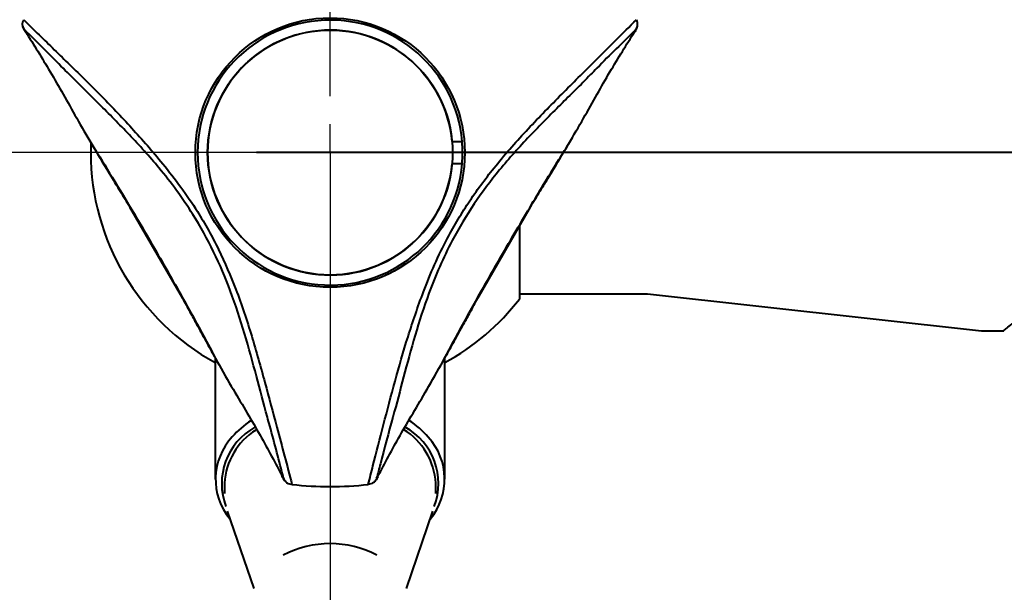
# Model space of a CAD drawing. Extents: x 16370 to 16637, y 1932 to 2456.
# Drawn here: x 16459 to 16547, y 2244 to 2296 of the extents above; entities that cross this region are included whole.
import ezdxf

# ---------------------------------------------------------------- set-up
doc = ezdxf.new("R2010")
doc.units = 0
doc.layers.get('0').update_dxf_attribs({"color": 254, "linetype": 'CONTINUOUS', "lineweight": 9})
doc.layers.get('Defpoints').update_dxf_attribs({"linetype": 'CONTINUOUS'})
doc.layers.add('DIMENSIONS', color=7, linetype='CONTINUOUS')
doc.styles.add('SLDTEXTSTYLE10', font='TXT', dxfattribs={"width": 0.75})
doc.styles.get("Standard").update_dxf_attribs({"font": 'ISOCP.SHX'})
doc.dimstyles.new('SLDDIMSTYLE1', dxfattribs={"dimtxt": 2.645833, "dimasz": 3.302, "dimexe": 0, "dimexo": 0.0625, "dimgap": 0.661458, "dimtad": 0, "dimtih": 1, "dimtoh": 1, "dimdec": 0, "dimrnd": 1e-09, "dimzin": 12, "dimdsep": 46, "dimtxsty": 'SLDTEXTSTYLE10', "dimsah": 1, "dimcen": 0.09, "dimadec": 0, "dimazin": 3, "dimtfac": 1, "dimtdec": 0, "dimtofl": 0, "dimtmove": 0, "dimatfit": 3, "dimfxl": 1, "dimfrac": 2, "dimtolj": 1, "dimtzin": 12, "dimarcsym": 0})

# ---------------------------------------------------------------- blocks, each defined once
blk = doc.blocks.new('*D199')
at = {"color": 0, "linetype": 'Continuous', "lineweight": -2}
for p, q in [((16486.908, 2283.813), (16486.908, 2190.853)), ((16637.22, 2283.813), (16637.22, 2190.853)), ((16496.908, 2190.853), (16546.206, 2190.853)), ((16627.22, 2190.853), (16563.591, 2190.853))]:
    blk.add_line(p, q, dxfattribs=at)
at = {"color": 0}
for points in [[(16496.908, 2192.52), (16496.908, 2189.187), (16486.908, 2190.853)], [(16627.22, 2189.187), (16627.22, 2192.52), (16637.22, 2190.853)]]:
    blk.add_solid(points, dxfattribs=at)
at = {"layer": 'Defpoints', "color": 0}
for p in [(16486.908, 2283.875), (16637.22, 2283.875), (16486.908, 2190.853)]:
    blk.add_point(p, dxfattribs=at)
at = {"color": 0, "lineweight": 40, "insert": (16554.898, 2195.853), "char_height": 10, "attachment_point": 2}
blk.add_mtext('\\A1;150', dxfattribs=at)
blk = doc.blocks.new('*D200')
at = {"color": 0, "linetype": 'Continuous', "lineweight": -2}
for p, q in [((16461.696, 2363.875), (16380.908, 2363.875)), ((16380.908, 2353.875), (16380.908, 2302.046)), ((16380.908, 2233.954), (16380.908, 2290.723)), ((16483.34, 2223.954), (16380.908, 2223.954))]:
    blk.add_line(p, q, dxfattribs=at)
at = {"color": 0}
for points in [[(16382.575, 2353.875), (16379.242, 2353.875), (16380.908, 2363.875)], [(16379.242, 2233.954), (16382.575, 2233.954), (16380.908, 2223.954)]]:
    blk.add_solid(points, dxfattribs=at)
at = {"layer": 'Defpoints', "color": 0}
for p in [(16461.758, 2363.875), (16380.908, 2223.954), (16483.403, 2223.954)]:
    blk.add_point(p, dxfattribs=at)
at = {"color": 0, "lineweight": 40, "insert": (16380.908, 2301.384), "char_height": 10, "attachment_point": 2}
blk.add_mtext('\\A1;140', dxfattribs=at)
blk = doc.blocks.new('*D203')
at = {"color": 0, "linetype": 'Continuous', "lineweight": -2}
for p, q in [((16461.696, 2363.875), (16425.267, 2363.875)), ((16425.267, 2353.875), (16425.267, 2327.653)), ((16425.267, 2293.875), (16425.267, 2316.33)), ((16480.246, 2283.875), (16425.267, 2283.875))]:
    blk.add_line(p, q, dxfattribs=at)
at = {"color": 0}
for points in [[(16426.934, 2353.875), (16423.6, 2353.875), (16425.267, 2363.875)], [(16423.6, 2293.875), (16426.934, 2293.875), (16425.267, 2283.875)]]:
    blk.add_solid(points, dxfattribs=at)
at = {"layer": 'Defpoints', "color": 0}
for p in [(16461.758, 2363.875), (16425.267, 2283.875), (16480.308, 2283.875)]:
    blk.add_point(p, dxfattribs=at)
at = {"color": 0, "lineweight": 40, "insert": (16425.267, 2326.991), "char_height": 10, "attachment_point": 2}
blk.add_mtext('\\A1;80', dxfattribs=at)
blk = doc.blocks.new('SW_CENTERMARKSYMBOL_0')
at = {"layer": 'DIMENSIONS', "color": 0}
for p, q in [((0, 1.693), (0, 7.68)), ((0, 0), (0, 0.847)), ((-1.693, 0), (-7.68, 0)), ((0, 0), (-0.847, 0)), ((0, 0), (0, -0.847)), ((0, 0), (0.847, 0)), ((1.693, 0), (7.68, 0)), ((0, -1.693), (0, -7.68))]:
    blk.add_line(p, q, dxfattribs=at)

msp = doc.modelspace()

# ---------------------------------------------------------------- linework, layer by layer
at = {"color": 7, "linetype": 'Continuous', "lineweight": 40}
for p, q in [((16459.346, 2295.72), (16459.386, 2295.813)), ((16514.431, 2295.813), (16514.471, 2295.72)), ((16459.49, 2294.879), (16459.692, 2294.517)), ((16514.125, 2294.517), (16514.326, 2294.879)), ((16465.426, 2284.75), (16465.408, 2283.875)), ((16497.863, 2284.875), (16498.766, 2284.875)), ((16633.12, 2283.875), (16480.308, 2283.875)), ((16498.766, 2282.875), (16497.863, 2282.875)), ((16473.671, 2270.758), (16468.93, 2278.969)), ((16504.886, 2278.969), (16500.146, 2270.758)), ((16503.918, 2277.35), (16503.918, 2270.725)), ((16503.918, 2271.175), (16515.418, 2271.175)), ((16515.418, 2271.175), (16545.418, 2267.875)), ((16545.418, 2267.875), (16547.411, 2267.875)), ((16476.598, 2265.419), (16476.598, 2254.53)), ((16497.218, 2254.53), (16497.218, 2265.419)), ((16482.516, 2254.984), (16482.729, 2254.629)), ((16491.088, 2254.629), (16491.3, 2254.984)), ((16477.408, 2254.177), (16477.408, 2253.257)), ((16483.485, 2254.071), (16483.385, 2254.083)), ((16490.432, 2254.083), (16490.331, 2254.071)), ((16496.408, 2253.257), (16496.408, 2254.177)), ((16477.673, 2251.682), (16480.049, 2244.719)), ((16493.767, 2244.719), (16496.143, 2251.682))]:
    msp.add_line(p, q, dxfattribs=at)
for radius in [12.1, 11]:
    msp.add_circle((16486.908, 2283.875), radius, dxfattribs=at)
for centre, radius, start, end in [((16486.908, 2283.875), 11.9, 4.82046, 355.17954), ((16486.908, 2283.875), 11, 5.21591, 354.78409), ((16486.908, 2283.875), 11.9, 355.17954, 4.82046), ((16486.908, 2283.875), 21.5, 180, 241.34497), ((16486.908, 2283.875), 21.5, 298.65503, 322.2927), ((16484.598, 2252.627), 8.639, 123.71286, 138.59044), ((16489.231, 2252.643), 8.619, 41.0455, 56.2618), ((16482.956, 2254.149), 5.783, 119.01234, 200.86747), ((16483.515, 2253.792), 6.119, 122.41803, 176.39782), ((16490.282, 2253.785), 6.138, 3.6536, 58.21197), ((16490.855, 2254.149), 5.788, 339.15282, 61.19983), ((16482.193, 2254.537), 5.574, 136.96901, 219.94137), ((16491.628, 2254.536), 5.569, 320.03758, 42.55319), ((16486.908, 2283.875), 30, 263.44799, 276.55201), ((16486.908, 2239.812), 8.941, 61.93858, 118.06142)]:
    msp.add_arc(centre, radius, start, end, dxfattribs=at)
for points, knots in [([(16459.49, 2294.879), (16459.489, 2294.88), (16459.457, 2294.917), (16459.376, 2295.025), (16459.294, 2295.223), (16459.268, 2295.477), (16459.32, 2295.639), (16459.346, 2295.72)], [0, 0, 0, 0, 0.006072, 0.17005, 0.464505, 0.731754, 1, 1, 1, 1]), ([(16459.304, 2295.234), (16459.307, 2295.217), (16459.322, 2295.127), (16459.38, 2295.009), (16459.447, 2294.868), (16459.532, 2294.745), (16459.573, 2294.686)], [0, 0, 0, 0, 0.053222, 0.281012, 0.655142, 1, 1, 1, 1]), ([(16459.386, 2295.813), (16459.791, 2295.414), (16461.072, 2294.154), (16463.342, 2291.942), (16466.206, 2289.122), (16469.089, 2286.119), (16471.546, 2283.331), (16473.516, 2280.805), (16475.247, 2278.258), (16476.948, 2275.183), (16478.572, 2271.408), (16479.907, 2267.378), (16481.055, 2263.217), (16482.268, 2258.704), (16483.041, 2255.76), (16483.485, 2254.071)], [0, 0, 0, 0, 0.038631, 0.121938, 0.205623, 0.289174, 0.372298, 0.423066, 0.473822, 0.548444, 0.623107, 0.709625, 0.796494, 0.883206, 1, 1, 1, 1]), ([(16490.331, 2254.071), (16490.474, 2254.622), (16490.924, 2256.36), (16491.705, 2259.432), (16492.715, 2263.323), (16493.874, 2267.321), (16495.061, 2270.843), (16496.263, 2273.812), (16497.603, 2276.584), (16499.416, 2279.595), (16501.873, 2282.889), (16504.696, 2286.06), (16507.725, 2289.135), (16511.027, 2292.442), (16513.19, 2294.583), (16514.431, 2295.813)], [0, 0, 0, 0, 0.038631, 0.121938, 0.205623, 0.289174, 0.372298, 0.423066, 0.473822, 0.548444, 0.623107, 0.709625, 0.796494, 0.883206, 1, 1, 1, 1]), ([(16514.188, 2294.595), (16514.203, 2294.617), (16514.324, 2294.792), (16514.415, 2294.928), (16514.518, 2295.214), (16514.553, 2295.457), (16514.495, 2295.632), (16514.469, 2295.711)], [0, 0, 0, 0, 0.074745, 0.597786, 0.753961, 0.887878, 1, 1, 1, 1]), ([(16514.326, 2294.879), (16514.327, 2294.88), (16514.36, 2294.917), (16514.44, 2295.025), (16514.522, 2295.223), (16514.548, 2295.477), (16514.497, 2295.639), (16514.471, 2295.72)], [0, 0, 0, 0, 0.006072, 0.17005, 0.464505, 0.731754, 1, 1, 1, 1]), ([(16463.509, 2290.878), (16463.509, 2290.878), (16462.479, 2291.896), (16461.11, 2293.295), (16459.806, 2294.57), (16459.49, 2294.879)], [0, 0, 0, 0, 0.00001, 0.757765, 1, 1, 1, 1]), ([(16459.692, 2294.517), (16460.424, 2293.347), (16461.891, 2291.004), (16463.83, 2287.479), (16465.641, 2284.374), (16466.919, 2282.264), (16468.02, 2280.444), (16468.649, 2279.455), (16468.93, 2278.969), (16468.93, 2278.969)], [0, 0, 0, 0, 0.290591, 0.582198, 0.727788, 0.874078, 0.936761, 0.999998, 1, 1, 1, 1]), ([(16504.886, 2278.969), (16504.886, 2278.969), (16505.165, 2279.45), (16505.793, 2280.44), (16506.892, 2282.254), (16508.172, 2284.37), (16509.98, 2287.469), (16511.923, 2290.999), (16513.39, 2293.343), (16514.125, 2294.517)], [0, 0, 0, 0, 0.000002, 0.06258, 0.125922, 0.271335, 0.417803, 0.708344, 1, 1, 1, 1]), ([(16514.326, 2294.879), (16513.188, 2293.771), (16511.869, 2292.487), (16510.494, 2291.063), (16510.307, 2290.878), (16510.307, 2290.878)], [0, 0, 0, 0, 0.862273, 0.99999, 1, 1, 1, 1]), ([(16481.273, 2260.109), (16481.273, 2260.109), (16480.914, 2261.407), (16480.311, 2263.737), (16479.263, 2267.615), (16478.046, 2271.374), (16476.505, 2274.992), (16474.844, 2278.001), (16473.144, 2280.486), (16471.245, 2282.905), (16468.895, 2285.495), (16466.119, 2288.283), (16464.43, 2289.934), (16463.509, 2290.878), (16463.509, 2290.878)], [0, 0, 0, 0, 0.000001, 0.110931, 0.22204, 0.332692, 0.434199, 0.535641, 0.604678, 0.673736, 0.782267, 0.891217, 0.999999, 1, 1, 1, 1]), ([(16510.307, 2290.878), (16510.307, 2290.878), (16509.368, 2289.915), (16507.645, 2288.232), (16504.813, 2285.384), (16502.165, 2282.45), (16499.803, 2279.307), (16498.027, 2276.364), (16496.726, 2273.65), (16495.58, 2270.796), (16494.511, 2267.465), (16493.488, 2263.665), (16492.895, 2261.382), (16492.543, 2260.109), (16492.543, 2260.109)], [0, 0, 0, 0, 0.000001, 0.110931, 0.22204, 0.332692, 0.434199, 0.535641, 0.604678, 0.673736, 0.782267, 0.891217, 0.999999, 1, 1, 1, 1]), ([(16465.483, 2284.658), (16465.505, 2284.623), (16466.128, 2283.639), (16467.406, 2281.556), (16469.271, 2278.463), (16471.447, 2274.749), (16473.716, 2270.741), (16475.6, 2267.32), (16476.562, 2265.497), (16476.794, 2265.057)], [0, 0, 0, 0, 0.005491, 0.155031, 0.323959, 0.484326, 0.724669, 0.933521, 1, 1, 1, 1]), ([(16496.95, 2264.942), (16496.967, 2264.974), (16497.505, 2266.001), (16498.668, 2268.145), (16500.414, 2271.307), (16502.542, 2275.048), (16504.878, 2279.017), (16506.903, 2282.364), (16508.003, 2284.113), (16508.271, 2284.539)], [0, 0, 0, 0, 0.00481, 0.154339, 0.323253, 0.483608, 0.723933, 0.932768, 1, 1, 1, 1]), ([(16547.411, 2267.875), (16547.436, 2267.896), (16547.484, 2267.936), (16547.872, 2268.251), (16548.283, 2268.565), (16548.764, 2268.916), (16549.302, 2269.293), (16550.31, 2269.925), (16551.539, 2270.581), (16552.977, 2271.202), (16554.604, 2271.732), (16556.519, 2272.158), (16558.7, 2272.42), (16561.306, 2272.49), (16564.155, 2272.335), (16568.037, 2271.869), (16571.777, 2271.175), (16575.331, 2270.391), (16577.894, 2269.775), (16580.311, 2269.161), (16582.17, 2268.667), (16583.502, 2268.305), (16584.407, 2268.056), (16584.862, 2267.93), (16585.041, 2267.879), (16585.028, 2267.883), (16585.021, 2267.885)], [0, 0, 0, 0, 0.037181, 0.073073, 0.11008, 0.110736, 0.144544, 0.179236, 0.214207, 0.25013, 0.286924, 0.324604, 0.372135, 0.420599, 0.48247, 0.545003, 0.659406, 0.717713, 0.775998, 0.830979, 0.886859, 0.916001, 0.945835, 0.979072, 0.987548, 1, 1, 1, 1]), ([(16473.671, 2270.758), (16473.671, 2270.758), (16473.884, 2270.369), (16474.336, 2269.535), (16475.027, 2268.264), (16475.776, 2266.893), (16476.826, 2265.003), (16478.449, 2262.155), (16480.57, 2258.651), (16481.867, 2256.208), (16482.516, 2254.984)], [0, 0, 0, 0, 0.000002, 0.050025, 0.100497, 0.179429, 0.258402, 0.417836, 0.708361, 1, 1, 1, 1]), ([(16491.3, 2254.984), (16491.947, 2256.203), (16493.244, 2258.646), (16495.361, 2262.143), (16496.984, 2264.992), (16498.033, 2266.881), (16498.786, 2268.256), (16499.479, 2269.532), (16499.931, 2270.366), (16500.146, 2270.758), (16500.146, 2270.758)], [0, 0, 0, 0, 0.290574, 0.582164, 0.740293, 0.81992, 0.899503, 0.949579, 0.999998, 1, 1, 1, 1]), ([(16482.729, 2254.629), (16482.334, 2256.165), (16481.876, 2257.947), (16481.343, 2259.857), (16481.273, 2260.109), (16481.273, 2260.109)], [0, 0, 0, 0, 0.862273, 0.999991, 1, 1, 1, 1]), ([(16492.543, 2260.109), (16492.543, 2260.109), (16492.158, 2258.719), (16491.652, 2256.822), (16491.198, 2255.056), (16491.088, 2254.629)], [0, 0, 0, 0, 0.000009, 0.757765, 1, 1, 1, 1]), ([(16482.553, 2254.89), (16482.564, 2254.866), (16482.655, 2254.674), (16482.727, 2254.527), (16482.923, 2254.295), (16483.117, 2254.143), (16483.296, 2254.106), (16483.378, 2254.089)], [0, 0, 0, 0, 0.074745, 0.597786, 0.753961, 0.887878, 1, 1, 1, 1]), ([(16482.729, 2254.629), (16482.729, 2254.627), (16482.745, 2254.58), (16482.798, 2254.457), (16482.929, 2254.287), (16483.136, 2254.137), (16483.302, 2254.101), (16483.385, 2254.083)], [0, 0, 0, 0, 0.0060727, 0.1700515, 0.4645056, 0.7317539, 1, 1, 1, 1]), ([(16491.088, 2254.629), (16491.087, 2254.627), (16491.072, 2254.58), (16491.019, 2254.457), (16490.888, 2254.287), (16490.681, 2254.137), (16490.515, 2254.101), (16490.432, 2254.083)], [0, 0, 0, 0, 0.0060727, 0.1700515, 0.4645056, 0.7317539, 1, 1, 1, 1]), ([(16490.873, 2254.29), (16490.887, 2254.301), (16490.957, 2254.358), (16491.03, 2254.468), (16491.119, 2254.597), (16491.182, 2254.732), (16491.213, 2254.796)], [0, 0, 0, 0, 0.053222, 0.281012, 0.655142, 1, 1, 1, 1])]:
    msp.add_open_spline(points, degree=3, knots=knots, dxfattribs=at)

# ---------------------------------------------------------------- block references
at = {"color": 7, "linetype": 'Continuous', "lineweight": 40, "xscale": 3, "yscale": 3, "zscale": 3}
msp.add_blockref('SW_CENTERMARKSYMBOL_0', (16486.908, 2283.875), dxfattribs=at)

# ---------------------------------------------------------------- dimensions: what is measured, and where the dimension line sits
at = {"color": 7, "linetype": 'Continuous', "lineweight": 40}
for base, p2, picture, middle in [((16380.908, 2223.954), (16483.403, 2223.954), '*D200', (16380.908, 2296.384)), ((16425.267, 2283.875), (16480.308, 2283.875), '*D203', (16425.267, 2321.991))]:
    dim = msp.add_linear_dim(base=base, p1=(16461.758, 2363.875), p2=p2, angle=90, dimstyle='SLDDIMSTYLE1', override={"dimtxt": 10, "dimasz": 10, "dimrnd": 5, "dimtxsty": 'Standard'}, dxfattribs=at)
    dim.commit()
    dim.dimension.update_dxf_attribs({"geometry": picture, "text_midpoint": middle, "dimtype": 160})
dim = msp.add_linear_dim(base=(16486.908, 2190.853), p1=(16637.22, 2283.875), p2=(16486.908, 2283.875), dimstyle='SLDDIMSTYLE1', override={"dimtxt": 10, "dimasz": 10, "dimrnd": 5, "dimtxsty": 'Standard'}, dxfattribs=at)
dim.commit()
dim.dimension.update_dxf_attribs({"geometry": '*D199', "text_midpoint": (16554.898, 2190.853), "dimtype": 160})

doc.saveas('drawing.dxf')
